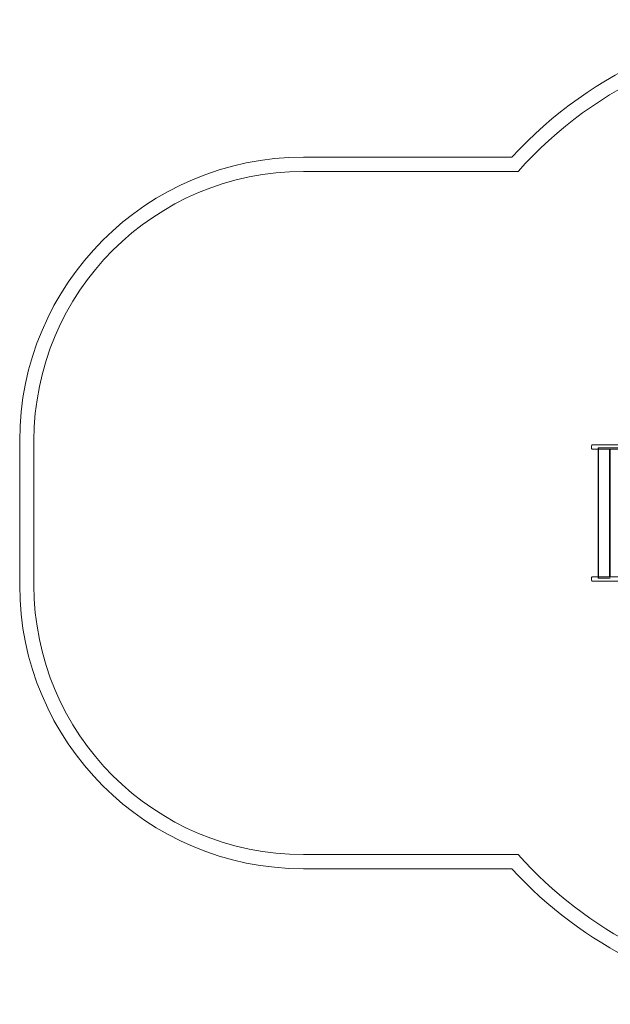
# Model space of a CAD drawing. Units: millimetres. Extents: x 0 to 6178, y -2252 to 1875.
# Drawn here: x 0 to 2081, y -1733 to 1740 of the extents above; entities that cross this region are included whole.
import ezdxf

# ---------------------------------------------------------------- set-up
doc = ezdxf.new("R2010")
doc.units = ezdxf.units.MM

# ---------------------------------------------------------------- blocks, each defined once
blk = doc.blocks.new('A$C2AF706F1')
at = {"color": 0, "linetype": 'Continuous', "lineweight": 0}
for p, q in [((-3807, 714.7), (-3072.6, 714.7)), ((-3050.4, 664.7), (-3807, 664.7)), ((-4807, -795.3), (-4807, -285.3)), ((-4757, -285.3), (-4757, -795.3)), ((-2792, -303.3), (-2792, -312.3)), ((-2789, -300.3), (-2693.3, -300.3)), ((-2725.7, -310.3), (-2768.7, -310.3)), ((-2768.7, -310.3), (-2725.7, -310.3)), ((-2768.7, -310.3), (-2768.7, -315.3)), ((-2768.7, -310.3), (-2768.7, -315.3)), ((-2766.7, -310.3), (-2766.7, -770.3)), ((-2766.7, -310.3), (-2766.7, -315.3)), ((-2390.3, -310.3), (-2725.7, -310.3)), ((-2693.3, -315.3), (-2789, -315.3)), ((-2768.7, -315.3), (-2768.7, -765.3)), ((-2728.5, -315.3), (-2728.5, -765.3)), ((-2726.5, -315.3), (-2726.5, -765.3)), ((-2792, -768.3), (-2792, -777.3)), ((-2693.3, -765.3), (-2789, -765.3)), ((-2789, -780.3), (-2693.3, -780.3)), ((-2768.7, -765.3), (-2768.7, -770.3)), ((-2768.7, -765.3), (-2768.7, -770.3)), ((-2768.7, -770.3), (-2725.7, -770.3)), ((-2768.7, -770.3), (-2725.7, -770.3)), ((-2766.7, -765.3), (-2766.7, -770.3)), ((-3807, -1745.3), (-3050.4, -1745.3)), ((-3072.6, -1795.3), (-3807, -1795.3))]:
    blk.add_line(p, q, dxfattribs=at)
for centre, radius, start, end in [((-1968.1, -300.3), 1500, 90, 137.4163), ((-1968.1, -300.3), 1450, 90, 138.278), ((-3807, -285.3), 1000, 90, 180), ((-3807, -285.3), 950, 90, 180), ((-2789, -303.3), 3, 90, 180), ((-2789, -312.3), 3, 180, 270), ((-3807, -795.3), 1000, 180, 270), ((-3807, -795.3), 950, 180, 270), ((-2789, -768.3), 3, 90, 180), ((-2789, -777.3), 3, 180, 270), ((-1968.1, -780.3), 1450, 221.722, 264.3758), ((-1968.1, -780.3), 1500, 222.5837, 264.456)]:
    blk.add_arc(centre, radius, start, end, dxfattribs=at)

msp = doc.modelspace()

# ---------------------------------------------------------------- block references
msp.add_blockref('A$C2AF706F1', (4807, 540.3))

doc.saveas('drawing.dxf')
